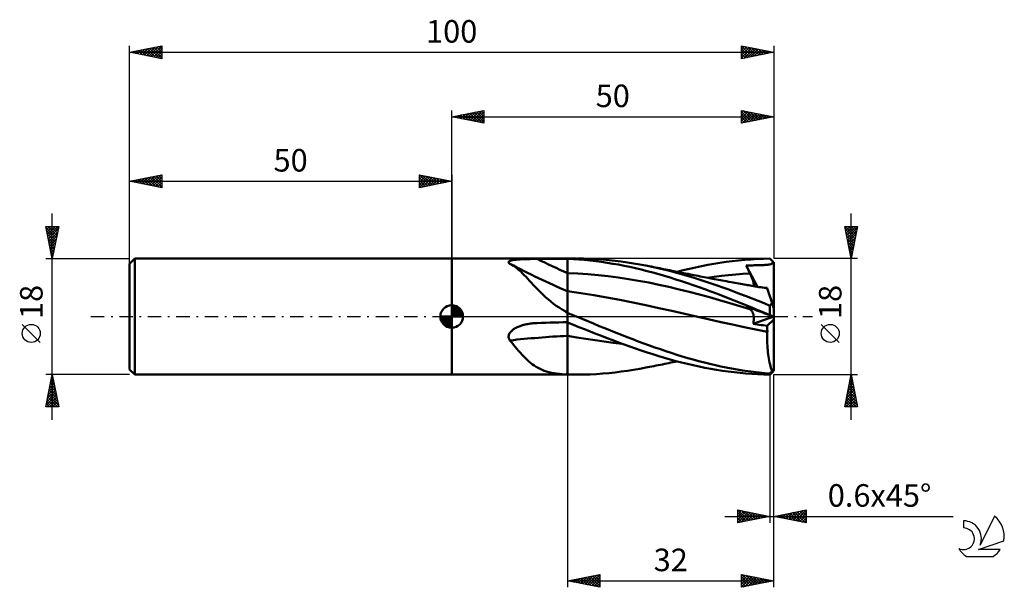
# Model space of a CAD drawing. Units: millimetres. Extents: x -17 to 136, y -42 to 46.
import ezdxf
from ezdxf.enums import TextEntityAlignment as Align

# ---------------------------------------------------------------- set-up
doc = ezdxf.new("R2010")
doc.units = ezdxf.units.MM
doc.header["$LTSCALE"] = 5.2
doc.linetypes.add('LONGDASH_DASH', pattern=[0.85, 0.4, -0.2, 0.05, -0.2])
for name, color, linetype in [('1', 4, 'CONTINUOUS'), ('2', 7, 'CONTINUOUS'), ('4', 2, 'LONGDASH_DASH'), ('CUT', 1, 'CONTINUOUS'), ('NOCUT', 7, 'CONTINUOUS'), ('SK1', 4, 'CONTINUOUS'), ('SK2', 7, 'CONTINUOUS'), ('SK4', 2, 'LONGDASH_DASH'), ('SK6', 5, 'CONTINUOUS')]:
    doc.layers.add(name, color=color, linetype=linetype)
doc.styles.get("Standard").update_dxf_attribs({"font": 'Monospac821 BT'})

msp = doc.modelspace()

# ---------------------------------------------------------------- linework, layer by layer
at = {"layer": '1', "color": 4, "linetype": 'CONTINUOUS', "lineweight": 50}
for p, q in [((50, 9), (68, 9)), ((50, -9), (50, 9)), ((58.83, 8.46), (58.84, 8.5)), ((58.84, 8.41), (58.83, 8.46)), ((58.84, 8.5), (58.88, 8.55)), ((58.86, 8.36), (58.84, 8.41)), ((58.9, 8.31), (58.86, 8.36)), ((58.88, 8.55), (58.92, 8.59)), ((58.96, 8.26), (58.9, 8.31)), ((58.92, 8.59), (58.99, 8.62)), ((59.03, 8.21), (58.96, 8.26)), ((58.99, 8.62), (59.06, 8.66)), ((59.03, 8.21), (59.03, 8.21)), ((59.03, 8.21), (59.03, 8.21)), ((59.03, 8.21), (59.03, 8.21)), ((59.03, 8.2), (59.03, 8.21)), ((59.32, 8.04), (59.03, 8.2)), ((59.03, 8.2), (59.03, 8.2)), ((59.27, 8.08), (59.03, 8.2)), ((59.06, 8.66), (59.15, 8.69)), ((59.15, 8.69), (59.24, 8.71)), ((59.24, 8.71), (59.35, 8.74)), ((59.61, 7.86), (59.32, 8.04)), ((59.35, 8.74), (59.46, 8.76)), ((59.46, 8.76), (59.57, 8.78)), ((59.57, 8.78), (59.69, 8.8)), ((59.89, 7.66), (59.61, 7.86)), ((59.69, 8.8), (59.83, 8.81)), ((59.83, 8.81), (59.96, 8.83)), ((60.17, 7.45), (59.89, 7.66)), ((59.96, 8.83), (60.11, 8.84)), ((60.11, 8.84), (60.27, 8.86)), ((60.27, 8.86), (60.43, 8.87)), ((60.43, 8.87), (60.6, 8.88)), ((60.6, 8.88), (60.77, 8.89)), ((60.77, 8.89), (60.95, 8.9)), ((60.95, 8.9), (61.14, 8.9)), ((61.14, 8.9), (61.33, 8.91)), ((61.33, 8.91), (61.53, 8.92)), ((61.53, 8.92), (61.73, 8.92)), ((61.73, 8.92), (61.94, 8.93)), ((61.94, 8.93), (62.15, 8.93)), ((62.15, 8.93), (62.36, 8.94)), ((62.36, 8.94), (62.58, 8.94)), ((62.58, 8.94), (62.8, 8.94)), ((62.8, 8.94), (63.03, 8.94)), ((63.03, 8.94), (63.26, 8.94)), ((63.26, 8.94), (63.94, 8.95)), ((63.94, 8.95), (64.61, 8.95)), ((64.61, 8.95), (65.29, 8.95)), ((65.29, 8.95), (65.97, 8.95)), ((65.97, 8.95), (66.64, 8.95)), ((66.64, 8.95), (67.32, 8.96)), ((67.32, 8.96), (68, 8.96)), ((68, 9), (69.36, 9)), ((68, -9), (68, 9)), ((68.88, 8.91), (68, 8.95)), ((69.75, 8.85), (68.88, 8.91)), ((70.51, 8.99), (69.53, 9)), ((70.63, 8.78), (69.75, 8.85)), ((71.5, 8.96), (70.51, 8.99)), ((71.51, 8.7), (70.63, 8.78)), ((72.48, 8.91), (71.5, 8.96)), ((72.38, 8.6), (71.51, 8.7)), ((73.26, 8.48), (72.38, 8.6)), ((73.46, 8.84), (72.48, 8.91)), ((74.14, 8.35), (73.26, 8.48)), ((74.42, 8.76), (73.46, 8.84)), ((75.01, 8.21), (74.14, 8.35)), ((75.37, 8.66), (74.42, 8.76)), ((75.88, 8.06), (75.01, 8.21)), ((76.32, 8.54), (75.37, 8.66)), ((76.76, 7.89), (75.88, 8.06)), ((77.27, 8.41), (76.32, 8.54)), ((77.64, 7.7), (76.76, 7.89)), ((78.22, 8.26), (77.27, 8.41)), ((78.54, 7.5), (77.64, 7.7)), ((79.18, 8.1), (78.22, 8.26)), ((80.13, 7.92), (79.18, 8.1)), ((81.06, 7.73), (80.13, 7.92)), ((80.41, 7.86), (80.13, 7.92)), ((80.69, 7.81), (80.41, 7.86)), ((81.01, 7.75), (80.69, 7.81)), ((81.33, 7.68), (81.01, 7.75)), ((81.99, 7.53), (81.06, 7.73)), ((81.65, 7.62), (81.33, 7.68)), ((87.84, 7.63), (88.79, 7.83)), ((88.79, 7.83), (89.74, 8.02)), ((89.74, 8.02), (90.69, 8.19)), ((90.69, 8.19), (91.64, 8.34)), ((91.64, 8.34), (92.58, 8.48)), ((92.58, 8.48), (93.53, 8.61)), ((93.53, 8.61), (94.51, 8.72)), ((94.51, 8.72), (95.48, 8.81)), ((95.48, 8.81), (96.46, 8.88)), ((95.71, 7.91), (95.91, 7.92)), ((95.79, 7.74), (95.71, 7.91)), ((97.49, 4.62), (95.71, 7.91)), ((95.88, 7.56), (95.79, 7.74)), ((95.91, 7.92), (96.11, 7.93)), ((96.11, 7.93), (96.32, 7.94)), ((96.32, 7.94), (96.52, 7.94)), ((96.46, 8.88), (97.45, 8.94)), ((96.52, 7.94), (96.73, 7.95)), ((96.73, 7.95), (96.94, 7.96)), ((96.94, 7.96), (97.14, 7.96)), ((97.14, 7.96), (97.33, 7.97)), ((97.33, 7.97), (97.51, 7.97)), ((97.45, 8.94), (98.42, 8.98)), ((97.51, 7.97), (97.68, 7.98)), ((97.68, 7.98), (97.85, 7.98)), ((97.85, 7.98), (98.01, 7.99)), ((98.01, 7.99), (98.15, 7.99)), ((98.15, 7.99), (98.3, 7.99)), ((98.3, 7.99), (98.46, 8)), ((98.42, 8.98), (99.4, 9)), ((98.46, 8), (98.62, 8.01)), ((98.62, 8.01), (98.77, 8.01)), ((98.77, 8.01), (98.92, 8.03)), ((98.92, 8.03), (99.07, 8.04)), ((99.07, 8.04), (99.23, 8.06)), ((99.23, 8.06), (99.38, 8.09)), ((99.38, 8.09), (99.51, 8.13)), ((99.47, 8.93), (99.4, 9)), ((99.54, 8.86), (99.47, 8.93)), ((99.51, 8.13), (99.62, 8.17)), ((99.61, 8.79), (99.54, 8.86)), ((99.68, 8.72), (99.61, 8.79)), ((99.62, 8.17), (99.71, 8.23)), ((99.75, 8.65), (99.68, 8.72)), ((99.71, 8.23), (99.78, 8.31)), ((99.82, 8.58), (99.75, 8.65)), ((99.78, 8.31), (99.84, 8.4)), ((99.89, 8.51), (99.82, 8.58)), ((99.84, 8.4), (99.89, 8.51)), ((99.91, 8.49), (99.89, 8.51)), ((99.92, 8.48), (99.91, 8.49)), ((99.94, 8.46), (99.92, 8.48)), ((99.95, 8.45), (99.94, 8.46)), ((99.97, 8.43), (99.95, 8.45)), ((99.98, 8.42), (99.97, 8.43)), ((100, 8.4), (99.98, 8.42)), ((100, 1.23), (100, 8.4)), ((60.44, 7.22), (60.17, 7.45)), ((60.72, 6.97), (60.44, 7.22)), ((60.99, 6.71), (60.72, 6.97)), ((61.27, 6.44), (60.99, 6.71)), ((61.54, 6.16), (61.27, 6.44)), ((61.82, 5.87), (61.54, 6.16)), ((69.57, 6.67), (68, 6.74)), ((71.14, 6.57), (69.57, 6.67)), ((72.72, 6.43), (71.14, 6.57)), ((74.29, 6.26), (72.72, 6.43)), ((75.86, 6.06), (74.29, 6.26)), ((79.43, 7.29), (78.54, 7.5)), ((80.33, 7.07), (79.43, 7.29)), ((81.23, 6.84), (80.33, 7.07)), ((82.13, 6.59), (81.23, 6.84)), ((81.97, 7.56), (81.65, 7.62)), ((82.29, 7.49), (81.97, 7.56)), ((82.91, 7.31), (81.99, 7.53)), ((83.02, 6.33), (82.13, 6.59)), ((82.61, 7.43), (82.29, 7.49)), ((82.93, 7.36), (82.61, 7.43)), ((83.83, 7.08), (82.91, 7.31)), ((83.25, 7.3), (82.93, 7.36)), ((83.91, 6.06), (83.02, 6.33)), ((83.56, 7.24), (83.25, 7.3)), ((83.86, 7.18), (83.56, 7.24)), ((84.73, 6.84), (83.83, 7.08)), ((84.18, 7.11), (83.86, 7.18)), ((84.49, 7.05), (84.18, 7.11)), ((84.8, 6.99), (84.49, 7.05)), ((85.65, 6.59), (84.73, 6.84)), ((85.11, 6.93), (84.8, 6.99)), ((84.99, 6.95), (85.94, 7.19)), ((85.42, 6.86), (85.11, 6.93)), ((85.73, 6.8), (85.42, 6.86)), ((86.57, 6.32), (85.65, 6.59)), ((86.04, 6.74), (85.73, 6.8)), ((85.94, 7.19), (86.89, 7.42)), ((86.35, 6.68), (86.04, 6.74)), ((86.69, 6.61), (86.35, 6.68)), ((87.5, 6.04), (86.57, 6.32)), ((87.04, 6.54), (86.69, 6.61)), ((86.89, 7.42), (87.84, 7.63)), ((87.34, 6.48), (87.04, 6.54)), ((87.65, 6.42), (87.34, 6.48)), ((87.95, 6.36), (87.65, 6.42)), ((88.26, 6.3), (87.95, 6.36)), ((88.57, 6.24), (88.26, 6.3)), ((88.87, 6.18), (88.57, 6.24)), ((89.18, 6.12), (88.87, 6.18)), ((89.48, 6.07), (89.18, 6.12)), ((89.64, 6.03), (90.75, 6.18)), ((90.75, 6.18), (91.86, 6.31)), ((91.86, 6.31), (92.97, 6.43)), ((92.97, 6.43), (94.08, 6.53)), ((94.08, 6.53), (95.19, 6.61)), ((95.19, 6.61), (96.3, 6.68)), ((95.96, 7.39), (95.88, 7.56)), ((96.05, 7.21), (95.96, 7.39)), ((96.13, 7.03), (96.05, 7.21)), ((96.22, 6.86), (96.13, 7.03)), ((96.3, 6.68), (96.22, 6.86)), ((96.37, 6.55), (96.3, 6.68)), ((96.43, 6.42), (96.37, 6.55)), ((96.49, 6.29), (96.43, 6.42)), ((96.54, 6.16), (96.49, 6.29)), ((96.6, 6.03), (96.54, 6.16)), ((62.1, 5.57), (61.82, 5.87)), ((62.38, 5.26), (62.1, 5.57)), ((62.67, 4.95), (62.38, 5.26)), ((62.97, 4.63), (62.67, 4.95)), ((63.27, 4.3), (62.97, 4.63)), ((77.43, 5.82), (75.86, 6.06)), ((79.01, 5.56), (77.43, 5.82)), ((80.58, 5.27), (79.01, 5.56)), ((82.15, 4.95), (80.58, 5.27)), ((83.72, 4.6), (82.15, 4.95)), ((85.3, 4.22), (83.72, 4.6)), ((84.79, 5.78), (83.91, 6.06)), ((85.69, 5.49), (84.79, 5.78)), ((86.59, 5.19), (85.69, 5.49)), ((87.49, 4.89), (86.59, 5.19)), ((88.4, 4.57), (87.49, 4.89)), ((88.42, 5.76), (87.5, 6.04)), ((89.34, 5.46), (88.42, 5.76)), ((90.27, 5.15), (89.34, 5.46)), ((89.85, 6), (89.48, 6.07)), ((90.21, 5.93), (89.85, 6)), ((90.51, 5.87), (90.21, 5.93)), ((91.18, 4.84), (90.27, 5.15)), ((90.81, 5.81), (90.51, 5.87)), ((91.11, 5.76), (90.81, 5.81)), ((91.4, 5.7), (91.11, 5.76)), ((92.09, 4.51), (91.18, 4.84)), ((91.7, 5.64), (91.4, 5.7)), ((92, 5.59), (91.7, 5.64)), ((92.3, 5.53), (92, 5.59)), ((92.6, 5.48), (92.3, 5.53)), ((92.99, 5.4), (92.6, 5.48)), ((93.38, 5.33), (92.99, 5.4)), ((93.67, 5.28), (93.38, 5.33)), ((93.96, 5.23), (93.67, 5.28)), ((94.26, 5.17), (93.96, 5.23)), ((94.55, 5.12), (94.26, 5.17)), ((94.84, 5.07), (94.55, 5.12)), ((95.13, 5.02), (94.84, 5.07)), ((95.42, 4.97), (95.13, 5.02)), ((95.71, 4.92), (95.42, 4.97)), ((95.92, 4.88), (95.71, 4.92)), ((96.13, 4.85), (95.92, 4.88)), ((96.34, 4.81), (96.13, 4.85)), ((96.56, 4.78), (96.34, 4.81)), ((96.84, 4.73), (96.56, 4.78)), ((96.64, 5.91), (96.6, 6.03)), ((96.69, 5.79), (96.64, 5.91)), ((96.73, 5.67), (96.69, 5.79)), ((96.77, 5.55), (96.73, 5.67)), ((96.8, 5.44), (96.77, 5.55)), ((96.83, 5.33), (96.8, 5.44)), ((96.85, 5.23), (96.83, 5.33)), ((97.12, 4.68), (96.84, 4.73)), ((96.87, 5.13), (96.85, 5.23)), ((96.89, 5.03), (96.87, 5.13)), ((96.9, 4.95), (96.89, 5.03)), ((96.89, 4.72), (96.9, 4.79)), ((96.9, 4.86), (96.9, 4.95)), ((96.9, 4.79), (96.9, 4.86)), ((97.41, 4.64), (97.12, 4.68)), ((97.69, 4.59), (97.41, 4.64)), ((97.98, 4.55), (97.69, 4.59)), ((63.59, 3.98), (63.27, 4.3)), ((63.92, 3.65), (63.59, 3.98)), ((64.26, 3.31), (63.92, 3.65)), ((64.62, 2.98), (64.26, 3.31)), ((70.02, 3.64), (68, 3.93)), ((72.04, 3.32), (70.02, 3.64)), ((74.06, 2.97), (72.04, 3.32)), ((86.87, 3.83), (85.3, 4.22)), ((88.44, 3.42), (86.87, 3.83)), ((89.3, 4.24), (88.4, 4.57)), ((90.01, 2.99), (88.44, 3.42)), ((90.21, 3.91), (89.3, 4.24)), ((91.11, 3.57), (90.21, 3.91)), ((92.01, 3.23), (91.11, 3.57)), ((92.91, 2.87), (92.01, 3.23)), ((92.99, 4.18), (92.09, 4.51)), ((93.9, 3.85), (92.99, 4.18)), ((94.82, 3.5), (93.9, 3.85)), ((95.73, 3.15), (94.82, 3.5)), ((96.65, 2.79), (95.73, 3.15)), ((98.26, 4.5), (97.98, 4.55)), ((98.55, 4.46), (98.26, 4.5)), ((98.57, 4.47), (98.5, 4.48)), ((98.83, 4.41), (98.55, 4.46)), ((98.65, 4.47), (98.57, 4.47)), ((98.72, 4.47), (98.65, 4.47)), ((98.8, 4.46), (98.72, 4.47)), ((98.87, 4.46), (98.8, 4.46)), ((98.97, 4.39), (98.83, 4.41)), ((98.95, 4.46), (98.87, 4.46)), ((98.95, 4.45), (98.95, 4.46)), ((98.96, 4.43), (98.95, 4.45)), ((98.96, 4.42), (98.96, 4.43)), ((98.96, 4.41), (98.96, 4.42)), ((98.97, 4.4), (98.96, 4.41)), ((98.97, 4.39), (98.97, 4.4)), ((98.98, 4.37), (98.97, 4.39)), ((98.99, 4.32), (98.98, 4.37)), ((99.02, 4.23), (98.99, 4.32)), ((99.06, 4.11), (99.02, 4.23)), ((99.11, 3.96), (99.06, 4.11)), ((99.17, 3.77), (99.11, 3.96)), ((99.24, 3.56), (99.17, 3.77)), ((99.32, 3.31), (99.24, 3.56)), ((99.41, 3.03), (99.32, 3.31)), ((65, 2.65), (64.62, 2.98)), ((65.4, 2.32), (65, 2.65)), ((65.82, 2), (65.4, 2.32)), ((66.24, 1.69), (65.82, 2)), ((66.68, 1.39), (66.24, 1.69)), ((76.08, 2.58), (74.06, 2.97)), ((78.1, 2.18), (76.08, 2.58)), ((80.12, 1.77), (78.1, 2.18)), ((82.14, 1.33), (80.12, 1.77)), ((91.59, 2.54), (90.01, 2.99)), ((93.16, 2.08), (91.59, 2.54)), ((93.82, 2.51), (92.91, 2.87)), ((94.73, 1.6), (93.16, 2.08)), ((94.75, 2.14), (93.82, 2.51)), ((96.3, 1.13), (94.73, 1.6)), ((95.68, 1.77), (94.75, 2.14)), ((96.61, 1.39), (95.68, 1.77)), ((95.79, 1.5), (95.71, 1.57)), ((95.91, 1.49), (95.71, 1.57)), ((97.57, 2.43), (96.65, 2.79)), ((98.48, 2.06), (97.57, 2.43)), ((99.4, 1.69), (98.48, 2.06)), ((99.4, 1.69), (99.45, 1.74)), ((99.4, 0.24), (99.4, 1.69)), ((99.51, 2.73), (99.41, 3.03)), ((99.45, 1.74), (99.49, 1.8)), ((99.49, 1.8), (99.54, 1.85)), ((99.62, 2.41), (99.51, 2.73)), ((99.54, 1.85), (99.59, 1.91)), ((99.59, 1.91), (99.63, 1.96)), ((99.73, 2.06), (99.62, 2.41)), ((99.63, 1.96), (99.68, 2.01)), ((99.68, 2.01), (99.73, 2.06)), ((100, 1.23), (99.73, 2.06)), ((67.13, 1.1), (66.68, 1.39)), ((67.59, 0.83), (67.13, 1.1)), ((67.64, 0.79), (67.59, 0.83)), ((67.7, 0.74), (67.64, 0.79)), ((67.76, 0.7), (67.7, 0.74)), ((67.82, 0.66), (67.76, 0.7)), ((67.88, 0.62), (67.82, 0.66)), ((67.94, 0.58), (67.88, 0.62)), ((68, 0.54), (67.94, 0.58)), ((68.19, 0.48), (68, 0.56)), ((68.39, 0.4), (68.19, 0.48)), ((68.58, 0.32), (68.39, 0.4)), ((68.78, 0.24), (68.58, 0.32)), ((68.97, 0.16), (68.78, 0.24)), ((69.16, 0.08), (68.97, 0.16)), ((69.36, 0), (69.16, 0.08)), ((70.25, -0.37), (69.36, 0)), ((84.16, 0.88), (82.14, 1.33)), ((86.18, 0.43), (84.16, 0.88)), ((88.2, -0.03), (86.18, 0.43)), ((95.88, 1.43), (95.79, 1.5)), ((95.96, 1.37), (95.88, 1.43)), ((96.11, 1.42), (95.91, 1.49)), ((96.05, 1.31), (95.96, 1.37)), ((96.13, 1.25), (96.05, 1.31)), ((96.32, 1.34), (96.11, 1.42)), ((96.22, 1.18), (96.13, 1.25)), ((96.3, 1.13), (96.22, 1.18)), ((96.37, 1.08), (96.3, 1.13)), ((96.52, 1.27), (96.32, 1.34)), ((96.42, 1.03), (96.37, 1.08)), ((96.48, 0.98), (96.42, 1.03)), ((96.53, 0.92), (96.48, 0.98)), ((96.73, 1.19), (96.52, 1.27)), ((96.59, 0.85), (96.53, 0.92)), ((96.63, 0.78), (96.59, 0.85)), ((97.54, 1.01), (96.61, 1.39)), ((96.68, 0.7), (96.63, 0.78)), ((96.72, 0.62), (96.68, 0.7)), ((96.76, 0.53), (96.72, 0.62)), ((97.14, 1.04), (96.73, 1.19)), ((96.79, 0.44), (96.76, 0.53)), ((96.82, 0.35), (96.79, 0.44)), ((96.84, 0.24), (96.82, 0.35)), ((96.86, 0.14), (96.84, 0.24)), ((96.88, 0.03), (96.86, 0.14)), ((96.89, -0.09), (96.88, 0.03)), ((97.33, 0.97), (97.14, 1.04)), ((97.51, 0.9), (97.33, 0.97)), ((97.68, 0.84), (97.51, 0.9)), ((98.47, 0.62), (97.54, 1.01)), ((97.85, 0.78), (97.68, 0.84)), ((98.01, 0.72), (97.85, 0.78)), ((98.15, 0.67), (98.01, 0.72)), ((98.3, 0.61), (98.15, 0.67)), ((98.46, 0.55), (98.3, 0.61)), ((98.62, 0.5), (98.46, 0.55)), ((99.4, 0.24), (98.47, 0.62)), ((98.77, 0.44), (98.62, 0.5)), ((98.92, 0.38), (98.77, 0.44)), ((99.07, 0.33), (98.92, 0.38)), ((99.23, 0.27), (99.07, 0.33)), ((99.38, 0.21), (99.23, 0.27)), ((99.51, 0.17), (99.38, 0.21)), ((99.47, 0.21), (99.4, 0.24)), ((99.54, 0.17), (99.47, 0.21)), ((99.62, 0.13), (99.51, 0.17)), ((99.61, 0.14), (99.54, 0.17)), ((99.68, 0.11), (99.61, 0.14)), ((99.71, 0.09), (99.62, 0.13)), ((99.75, 0.08), (99.68, 0.11)), ((99.78, 0.07), (99.71, 0.09)), ((99.82, 0.06), (99.75, 0.08)), ((99.84, 0.04), (99.78, 0.07)), ((99.89, 0.03), (99.82, 0.06)), ((99.89, 0.03), (99.84, 0.04)), ((99.9, 0.02), (99.89, 0.03)), ((99.91, 0.02), (99.9, 0.02)), ((99.92, 0.02), (99.91, 0.02)), ((99.93, 0.01), (99.92, 0.02)), ((99.94, 0.01), (99.93, 0.01)), ((99.95, 0), (99.94, 0.01)), ((99.96, 0), (99.95, 0)), ((99.97, 0), (99.96, 0)), ((100, -8.4), (100, 1.23)), ((60.3, -1.59), (60.47, -1.52)), ((60.47, -1.52), (60.64, -1.46)), ((60.64, -1.46), (60.82, -1.4)), ((60.82, -1.4), (61.01, -1.34)), ((61.01, -1.34), (61.2, -1.29)), ((61.2, -1.29), (61.39, -1.24)), ((61.39, -1.24), (61.59, -1.2)), ((61.59, -1.2), (61.8, -1.16)), ((61.8, -1.16), (62.01, -1.12)), ((62.01, -1.12), (62.23, -1.09)), ((62.23, -1.09), (62.45, -1.06)), ((62.45, -1.06), (62.67, -1.04)), ((62.67, -1.04), (62.77, -1.03)), ((62.77, -1.03), (62.86, -1.02)), ((62.86, -1.02), (62.96, -1.02)), ((62.96, -1.02), (63.06, -1.01)), ((63.06, -1.01), (63.16, -1.01)), ((63.16, -1.01), (63.26, -1)), ((63.26, -1), (63.94, -0.98)), ((63.94, -0.98), (64.61, -0.96)), ((64.61, -0.96), (65.29, -0.94)), ((65.29, -0.94), (65.97, -0.92)), ((65.97, -0.92), (66.64, -0.91)), ((66.64, -0.91), (67.32, -0.89)), ((67.32, -0.89), (68, -0.88)), ((68.88, -1.26), (68, -0.9)), ((69.75, -1.62), (68.88, -1.26)), ((71.14, -0.73), (70.25, -0.37)), ((72.03, -1.09), (71.14, -0.73)), ((72.91, -1.46), (72.03, -1.09)), ((73.79, -1.81), (72.91, -1.46)), ((90, -0.43), (88.2, -0.03)), ((90, -0.43), (88.2, -0.03)), ((91.8, -0.84), (90, -0.43)), ((91.79, -0.84), (90, -0.43)), ((93.59, -1.24), (91.79, -0.84)), ((93.6, -1.24), (91.8, -0.84)), ((95.39, -1.62), (93.59, -1.24)), ((95.4, -1.63), (93.6, -1.24)), ((96.78, -1.14), (99.98, -0.01)), ((96.78, -1.14), (96.82, -1)), ((97.09, -1.18), (96.78, -1.14)), ((96.82, -1), (96.84, -0.86)), ((96.84, -0.86), (96.87, -0.73)), ((96.87, -0.73), (96.88, -0.59)), ((96.88, -0.59), (96.89, -0.46)), ((96.9, -0.21), (96.89, -0.09)), ((96.89, -0.46), (96.9, -0.34)), ((96.9, -0.34), (96.9, -0.21)), ((97.39, -1.22), (97.09, -1.18)), ((97.7, -1.27), (97.39, -1.22)), ((98.01, -1.31), (97.7, -1.27)), ((98.32, -1.35), (98.01, -1.31)), ((98.63, -1.39), (98.32, -1.35)), ((98.95, -1.43), (98.63, -1.39)), ((98.95, -1.43), (100, -0.44)), ((98.96, -1.56), (98.95, -1.43)), ((99.97, 0), (99.97, 0)), ((99.98, -0.01), (99.97, 0)), ((99.99, -0.01), (99.98, -0.01)), ((99.98, -0.01), (99.98, -0.01)), ((100, -0.01), (99.99, -0.01)), ((58.83, -3.07), (58.85, -2.94)), ((58.85, -2.94), (58.88, -2.81)), ((58.88, -2.81), (58.93, -2.68)), ((58.93, -2.68), (58.99, -2.56)), ((58.99, -2.56), (59.07, -2.45)), ((59.07, -2.45), (59.16, -2.34)), ((59.16, -2.34), (59.26, -2.24)), ((59.26, -2.24), (59.37, -2.14)), ((59.37, -2.14), (59.48, -2.05)), ((59.48, -2.05), (59.59, -1.97)), ((59.59, -1.97), (59.72, -1.89)), ((59.72, -1.89), (59.85, -1.81)), ((59.85, -1.81), (60, -1.73)), ((60, -1.73), (60.15, -1.66)), ((60.15, -1.66), (60.3, -1.59)), ((69.42, -3.22), (68, -2.97)), ((69.42, -3.22), (68, -2.97)), ((70.63, -1.97), (69.75, -1.62)), ((71.51, -2.32), (70.63, -1.97)), ((72.38, -2.67), (71.51, -2.32)), ((73.26, -3.01), (72.38, -2.67)), ((74.14, -3.35), (73.26, -3.01)), ((74.66, -2.17), (73.79, -1.81)), ((75.51, -2.51), (74.66, -2.17)), ((76.37, -2.85), (75.51, -2.51)), ((77.23, -3.19), (76.37, -2.85)), ((97.19, -2), (95.39, -1.62)), ((97.2, -2.01), (95.4, -1.63)), ((99, -2.37), (97.19, -2)), ((98.99, -2.37), (97.2, -2.01)), ((98.97, -1.69), (98.96, -1.56)), ((98.98, -1.83), (98.97, -1.69)), ((98.97, -3.09), (98.98, -2.73)), ((98.99, -1.96), (98.98, -1.83)), ((98.98, -2.73), (98.99, -2.37)), ((98.99, -2.1), (98.99, -1.96)), ((99, -2.23), (98.99, -2.1)), ((98.99, -2.37), (98.99, -2.37)), ((98.99, -2.37), (99, -2.37)), ((99, -2.37), (99, -2.23)), ((99, -2.37), (99, -2.37)), ((99, -2.37), (99, -2.37)), ((99, -2.37), (99, -2.37)), ((99, -2.37), (99, -2.37)), ((58.84, -3.21), (58.83, -3.07)), ((58.86, -3.34), (58.84, -3.21)), ((58.9, -3.46), (58.86, -3.34)), ((58.96, -3.58), (58.9, -3.46)), ((59.03, -3.7), (58.96, -3.58)), ((59.31, -4.03), (59.03, -3.7)), ((59.59, -4.36), (59.31, -4.03)), ((59.86, -4.69), (59.59, -4.36)), ((70.83, -3.46), (69.42, -3.22)), ((70.84, -3.45), (69.42, -3.22)), ((72.25, -3.68), (70.83, -3.46)), ((72.26, -3.67), (70.84, -3.45)), ((73.67, -3.88), (72.25, -3.68)), ((73.67, -3.88), (72.26, -3.67)), ((75.07, -4.06), (73.67, -3.88)), ((75.09, -4.07), (73.67, -3.88)), ((75.01, -3.68), (74.14, -3.35)), ((75.88, -4.01), (75.01, -3.68)), ((76.48, -4.24), (75.07, -4.06)), ((76.5, -4.25), (75.09, -4.07)), ((76.76, -4.34), (75.88, -4.01)), ((77.64, -4.66), (76.76, -4.34)), ((78.09, -3.52), (77.23, -3.19)), ((78.95, -3.84), (78.09, -3.52)), ((79.81, -4.16), (78.95, -3.84)), ((80.68, -4.47), (79.81, -4.16)), ((81.54, -4.78), (80.68, -4.47)), ((98.97, -3.44), (98.97, -3.09)), ((98.98, -3.8), (98.97, -3.44)), ((98.99, -4.15), (98.98, -3.8)), ((99, -4.51), (98.99, -4.15)), ((99.03, -4.86), (99, -4.51)), ((60.12, -5.01), (59.86, -4.69)), ((60.39, -5.32), (60.12, -5.01)), ((60.66, -5.62), (60.39, -5.32)), ((60.92, -5.92), (60.66, -5.62)), ((61.19, -6.2), (60.92, -5.92)), ((78.54, -4.97), (77.64, -4.66)), ((79.43, -5.27), (78.54, -4.97)), ((80.33, -5.57), (79.43, -5.27)), ((81.23, -5.85), (80.33, -5.57)), ((82.13, -6.13), (81.23, -5.85)), ((82.4, -5.07), (81.54, -4.78)), ((83.25, -5.36), (82.4, -5.07)), ((84.09, -5.64), (83.25, -5.36)), ((84.94, -5.91), (84.09, -5.64)), ((85.79, -6.18), (84.94, -5.91)), ((99.06, -5.2), (99.03, -4.86)), ((99.09, -5.54), (99.06, -5.2)), ((99.13, -5.88), (99.09, -5.54)), ((99.18, -6.2), (99.13, -5.88)), ((61.45, -6.47), (61.19, -6.2)), ((61.71, -6.73), (61.45, -6.47)), ((61.98, -6.97), (61.71, -6.73)), ((62.25, -7.2), (61.98, -6.97)), ((62.53, -7.41), (62.25, -7.2)), ((62.81, -7.61), (62.53, -7.41)), ((63.1, -7.8), (62.81, -7.61)), ((81.39, -7.67), (81.72, -7.61)), ((81.72, -7.61), (82.05, -7.54)), ((82.05, -7.54), (82.39, -7.47)), ((83.02, -6.4), (82.13, -6.13)), ((82.39, -7.47), (82.72, -7.41)), ((82.72, -7.41), (83.06, -7.34)), ((83.91, -6.65), (83.02, -6.4)), ((83.06, -7.34), (83.38, -7.27)), ((83.38, -7.27), (83.7, -7.21)), ((83.7, -7.21), (84.02, -7.14)), ((84.79, -6.89), (83.91, -6.65)), ((84.02, -7.14), (84.35, -7.08)), ((84.35, -7.08), (84.67, -7.01)), ((84.67, -7.01), (84.99, -6.95)), ((85.69, -7.13), (84.79, -6.89)), ((86.59, -7.35), (85.69, -7.13)), ((86.65, -6.43), (85.79, -6.18)), ((87.49, -7.56), (86.59, -7.35)), ((87.5, -6.67), (86.65, -6.43)), ((88.4, -7.75), (87.49, -7.56)), ((88.36, -6.9), (87.5, -6.67)), ((89.22, -7.12), (88.36, -6.9)), ((90.07, -7.33), (89.22, -7.12)), ((90.93, -7.53), (90.07, -7.33)), ((91.77, -7.72), (90.93, -7.53)), ((99.23, -6.52), (99.18, -6.2)), ((99.29, -6.82), (99.23, -6.52)), ((99.35, -7.12), (99.29, -6.82)), ((99.42, -7.41), (99.35, -7.12)), ((99.49, -7.68), (99.42, -7.41)), ((50, -9), (68, -9)), ((63.4, -7.97), (63.1, -7.8)), ((63.71, -8.13), (63.4, -7.97)), ((64.03, -8.28), (63.71, -8.13)), ((64.37, -8.41), (64.03, -8.28)), ((64.72, -8.52), (64.37, -8.41)), ((65.09, -8.62), (64.72, -8.52)), ((65.47, -8.71), (65.09, -8.62)), ((65.88, -8.79), (65.47, -8.71)), ((66.29, -8.85), (65.88, -8.79)), ((66.71, -8.9), (66.29, -8.85)), ((67.14, -8.93), (66.71, -8.9)), ((67.59, -8.96), (67.14, -8.93)), ((67.64, -8.97), (67.59, -8.96)), ((67.7, -8.97), (67.64, -8.97)), ((67.76, -8.97), (67.7, -8.97)), ((67.82, -8.98), (67.76, -8.97)), ((67.88, -8.98), (67.82, -8.98)), ((67.94, -8.98), (67.88, -8.98)), ((68, -8.98), (67.94, -8.98)), ((68.25, -8.99), (68, -8.98)), ((69.36, -9), (68, -9)), ((68.51, -8.99), (68.25, -8.99)), ((68.76, -9), (68.51, -8.99)), ((69.02, -9), (68.76, -9)), ((69.27, -9), (69.02, -9)), ((69.27, -9), (69.53, -9)), ((69.53, -9), (70.51, -8.99)), ((70.51, -8.99), (71.5, -8.96)), ((71.5, -8.96), (72.48, -8.91)), ((72.48, -8.91), (73.46, -8.84)), ((73.46, -8.84), (74.42, -8.76)), ((74.42, -8.76), (75.37, -8.66)), ((75.37, -8.66), (76.32, -8.54)), ((76.32, -8.54), (77.27, -8.41)), ((77.27, -8.41), (78.22, -8.26)), ((78.22, -8.26), (79.18, -8.1)), ((79.18, -8.1), (80.13, -7.92)), ((80.13, -7.92), (80.42, -7.86)), ((80.42, -7.86), (80.72, -7.8)), ((80.72, -7.8), (81.05, -7.74)), ((81.05, -7.74), (81.39, -7.67)), ((89.3, -7.94), (88.4, -7.75)), ((90.21, -8.11), (89.3, -7.94)), ((91.11, -8.26), (90.21, -8.11)), ((92.01, -8.4), (91.11, -8.26)), ((92.61, -7.89), (91.77, -7.72)), ((92.91, -8.53), (92.01, -8.4)), ((93.45, -8.06), (92.61, -7.89)), ((93.82, -8.64), (92.91, -8.53)), ((94.3, -8.21), (93.45, -8.06)), ((94.75, -8.74), (93.82, -8.64)), ((95.15, -8.34), (94.3, -8.21)), ((95.68, -8.82), (94.75, -8.74)), ((96, -8.47), (95.15, -8.34)), ((96.61, -8.89), (95.68, -8.82)), ((96.85, -8.58), (96, -8.47)), ((97.54, -8.94), (96.61, -8.89)), ((97.7, -8.68), (96.85, -8.58)), ((98.47, -8.98), (97.54, -8.94)), ((98.55, -8.77), (97.7, -8.68)), ((99.4, -9), (98.47, -8.98)), ((99.4, -8.84), (98.55, -8.77)), ((99.4, -8.84), (99.45, -8.78)), ((99.4, -9), (99.4, -8.84)), ((99.4, -9), (99.47, -8.93)), ((99.45, -8.78), (99.49, -8.72)), ((99.47, -8.93), (99.54, -8.86)), ((99.56, -7.94), (99.49, -7.68)), ((99.49, -8.72), (99.54, -8.66)), ((99.54, -8.66), (99.59, -8.61)), ((99.54, -8.86), (99.61, -8.79)), ((99.64, -8.19), (99.56, -7.94)), ((99.59, -8.61), (99.63, -8.54)), ((99.61, -8.79), (99.68, -8.72)), ((99.63, -8.54), (99.68, -8.48)), ((99.73, -8.42), (99.64, -8.19)), ((99.68, -8.48), (99.73, -8.42)), ((99.68, -8.72), (99.75, -8.65)), ((99.75, -8.65), (99.82, -8.58)), ((99.82, -8.58), (99.89, -8.51)), ((99.89, -8.51), (99.9, -8.5)), ((99.9, -8.5), (99.92, -8.48)), ((99.92, -8.48), (99.94, -8.46)), ((99.94, -8.46), (99.95, -8.45)), ((99.95, -8.45), (99.96, -8.44)), ((99.96, -8.44), (100, -8.4))]:
    msp.add_line(p, q, dxfattribs=at)
for centre, major_axis, ratio, start_param, end_param in [((104.27, 82.44), (-96.15, 32.99), 0.849691, 1.385787, 1.483943), ((104.85, 84.13), (-95.24, 32.68), 0.849691, 1.421912, 1.473957), ((103.13, 79.11), (-95.58, 32.8), 0.849691, 1.489463, 1.493918), ((104.27, -56.38), (-99.65, 20.07), 0.498734, 5.183067, 5.281223), ((103.13, -62.07), (-99.06, 19.95), 0.498734, 5.173092, 5.177547), ((99.45, 0), (0, 8.46), 0.343561, 3.236231, 3.330686)]:
    msp.add_ellipse(centre, major_axis=major_axis, ratio=ratio, start_param=start_param, end_param=end_param, dxfattribs=at)
at = {"layer": '2', "color": 7, "linetype": 'CONTINUOUS', "lineweight": 25}
for p, q in [((50, 0), (50, 32)), ((50, 31), (55, 32)), ((50, 31), (100, 31)), ((55, 30), (50, 31)), ((50.02, 31), (50.04, 31.01)), ((50.33, 31.07), (50.49, 30.9)), ((50.38, 30.92), (50.57, 31.11)), ((50.68, 31.14), (51.02, 30.8)), ((50.73, 30.85), (51.1, 31.22)), ((51.04, 31.21), (51.56, 30.69)), ((51.08, 30.78), (51.63, 31.33)), ((51.39, 31.28), (52.09, 30.58)), ((51.44, 30.71), (52.16, 31.43)), ((51.74, 31.35), (52.62, 30.48)), ((51.79, 30.64), (52.69, 31.54)), ((52.1, 31.42), (53.15, 30.37)), ((52.15, 30.57), (53.22, 31.64)), ((52.45, 31.49), (53.68, 30.26)), ((52.5, 30.5), (53.75, 31.75)), ((52.8, 31.56), (54.21, 30.16)), ((52.85, 30.43), (54.28, 31.86)), ((53.16, 31.63), (54.74, 30.05)), ((53.21, 30.36), (54.81, 31.96)), ((53.51, 31.7), (55, 30.21)), ((53.56, 30.29), (55, 31.73)), ((53.87, 31.77), (55, 30.64)), ((53.91, 30.22), (55, 31.3)), ((54.22, 31.84), (55, 31.06)), ((54.27, 30.15), (55, 30.88)), ((54.57, 31.91), (55, 31.49)), ((54.93, 31.99), (55, 31.91)), ((55, 32), (55, 30)), ((95, 30), (95, 32)), ((95, 32), (100, 31)), ((95, 31.62), (95.31, 31.94)), ((95, 31.2), (95.67, 31.87)), ((95, 30.78), (96.02, 31.8)), ((95, 31.79), (96.49, 30.3)), ((95, 30.35), (96.37, 31.73)), ((95, 31.37), (96.14, 30.23)), ((100, 31), (95, 30)), ((95, 30.94), (95.79, 30.16)), ((95.09, 30.02), (96.73, 31.65)), ((95.27, 31.95), (96.85, 30.37)), ((95.62, 30.12), (97.08, 31.58)), ((95.8, 31.84), (97.2, 30.44)), ((96.15, 30.23), (97.43, 31.51)), ((96.33, 31.73), (97.55, 30.51)), ((96.68, 30.34), (97.79, 31.44)), ((96.86, 31.63), (97.91, 30.58)), ((97.21, 30.44), (98.14, 31.37)), ((97.39, 31.52), (98.26, 30.65)), ((97.74, 30.55), (98.5, 31.3)), ((97.92, 31.42), (98.61, 30.72)), ((98.27, 30.65), (98.85, 31.23)), ((98.45, 31.31), (98.97, 30.79)), ((98.8, 30.76), (99.2, 31.16)), ((98.98, 31.2), (99.32, 30.86)), ((99.33, 30.87), (99.56, 31.09)), ((99.51, 31.1), (99.68, 30.94)), ((99.86, 30.97), (99.91, 31.02)), ((100, 32), (100, 9)), ((54.62, 30.08), (55, 30.46)), ((54.97, 30.01), (55, 30.03)), ((95, 30.52), (95.43, 30.09)), ((95, 30.09), (95.08, 30.02)), ((112, -16), (112, 16)), ((112, 9), (111, 14)), ((111, 14), (113, 14)), ((111, 13.99), (111.01, 14)), ((111.07, 13.64), (111.43, 14)), ((111.09, 14), (112.68, 12.41)), ((111.14, 13.28), (111.86, 14)), ((111.21, 12.93), (112.28, 14)), ((111.28, 12.58), (112.71, 14)), ((111.36, 12.22), (112.97, 13.84)), ((111.52, 14), (112.75, 12.77)), ((111.94, 14), (112.82, 13.12)), ((113, 14), (112, 9)), ((112.37, 14), (112.89, 13.47)), ((112.79, 14), (112.97, 13.83)), ((111.08, 13.59), (112.61, 12.06)), ((111.19, 13.06), (112.54, 11.71)), ((111.29, 12.53), (112.47, 11.35)), ((111.43, 11.87), (112.86, 13.3)), ((111.5, 11.52), (112.75, 12.77)), ((111.57, 11.16), (112.65, 12.24)), ((111.4, 12), (112.4, 11)), ((111.51, 11.47), (112.33, 10.64)), ((111.61, 10.94), (112.26, 10.29)), ((111.64, 10.81), (112.54, 11.71)), ((111.71, 10.46), (112.44, 11.18)), ((111.72, 10.41), (112.19, 9.94)), ((111.78, 10.1), (112.33, 10.65)), ((111.82, 9.88), (112.12, 9.58)), ((111.85, 9.75), (112.22, 10.12)), ((111.92, 9.4), (112.12, 9.59)), ((111.93, 9.35), (112.05, 9.23)), ((113, 9), (100, 9)), ((111.99, 9.04), (112.01, 9.06)), ((110.15, -4.02), (107.35, -1.22)), ((68, -9), (68, -42)), ((99.4, -9), (99.4, -32)), ((100, -9), (113, -9)), ((100, -42), (100, -9)), ((100, -32), (100, -9)), ((111, -14), (112, -9)), ((112, -9), (113, -14)), ((111.59, -11.06), (112.27, -10.37)), ((111.69, -10.53), (112.2, -10.02)), ((111.72, -10.39), (112.42, -11.08)), ((111.79, -10.03), (112.31, -10.55)), ((111.8, -10), (112.13, -9.66)), ((111.86, -9.68), (112.2, -10.02)), ((111.91, -9.47), (112.06, -9.31)), ((111.93, -9.33), (112.1, -9.49)), ((111.06, -13.71), (112.63, -12.14)), ((111.16, -13.18), (112.56, -11.79)), ((111.27, -12.65), (112.49, -11.43)), ((111.37, -12.15), (112.95, -13.73)), ((111.38, -12.12), (112.42, -11.08)), ((111.44, -11.8), (112.84, -13.2)), ((111.48, -11.59), (112.35, -10.73)), ((111.51, -11.45), (112.73, -12.67)), ((111.58, -11.09), (112.63, -12.14)), ((111.65, -10.74), (112.52, -11.61)), ((111.09, -13.57), (111.52, -14)), ((111.16, -13.22), (111.94, -14)), ((111.19, -14), (112.7, -12.49)), ((111.23, -12.86), (112.37, -14)), ((111.3, -12.51), (112.79, -14)), ((111.62, -14), (112.77, -12.85)), ((112.04, -14), (112.84, -13.2)), ((112.46, -14), (112.91, -13.55)), ((113, -14), (111, -14)), ((111.02, -13.92), (111.09, -14)), ((112.89, -14), (112.98, -13.91)), ((94.4, -32), (94.4, -30)), ((94.4, -30), (99.4, -31)), ((94.4, -30.26), (94.61, -30.04)), ((94.4, -30.68), (94.97, -30.11)), ((94.4, -31.11), (95.32, -30.18)), ((94.4, -31.53), (95.68, -30.26)), ((94.4, -31.95), (96.03, -30.33)), ((94.4, -30.4), (95.73, -31.73)), ((94.43, -30.01), (96.09, -31.66)), ((94.87, -31.91), (96.38, -30.4)), ((94.96, -30.11), (96.44, -31.59)), ((95.4, -31.8), (96.74, -30.47)), ((95.49, -30.22), (96.79, -31.52)), ((95.93, -31.69), (97.09, -30.54)), ((96.02, -30.32), (97.15, -31.45)), ((96.55, -30.43), (97.5, -31.38)), ((97.08, -30.54), (97.86, -31.31)), ((100, -31), (105, -30)), ((101.57, -31.31), (102.36, -30.53)), ((101.93, -31.39), (102.89, -30.42)), ((102.2, -30.56), (103.3, -31.66)), ((102.28, -31.46), (103.42, -30.32)), ((102.55, -30.49), (103.83, -31.77)), ((102.63, -31.53), (103.95, -30.21)), ((102.9, -30.42), (104.36, -31.87)), ((102.99, -31.6), (104.48, -30.1)), ((103.26, -30.35), (104.89, -31.98)), ((103.34, -31.67), (105, -30.01)), ((103.61, -30.28), (105, -31.67)), ((103.69, -31.74), (105, -30.43)), ((103.97, -30.21), (105, -31.24)), ((104.32, -30.14), (105, -30.82)), ((104.67, -30.07), (105, -30.39)), ((105, -30), (105, -32)), ((92.4, -31), (127.83, -31)), ((94.4, -30.82), (95.38, -31.8)), ((99.4, -31), (94.4, -32)), ((94.4, -31.25), (95.03, -31.87)), ((94.4, -31.67), (94.67, -31.95)), ((96.46, -31.59), (97.44, -30.61)), ((97, -31.48), (97.8, -30.68)), ((97.53, -31.37), (98.15, -30.75)), ((97.61, -30.64), (98.21, -31.24)), ((98.06, -31.27), (98.5, -30.82)), ((98.14, -30.75), (98.56, -31.17)), ((98.59, -31.16), (98.86, -30.89)), ((98.67, -30.85), (98.92, -31.1)), ((99.12, -31.06), (99.21, -30.96)), ((99.2, -30.96), (99.27, -31.03)), ((105, -32), (100, -31)), ((100.08, -30.98), (100.11, -31.02)), ((100.16, -31.03), (100.24, -30.95)), ((100.43, -30.91), (100.65, -31.13)), ((100.51, -31.1), (100.77, -30.85)), ((100.78, -30.84), (101.18, -31.24)), ((100.87, -31.17), (101.3, -30.74)), ((101.14, -30.77), (101.71, -31.34)), ((101.22, -31.24), (101.83, -30.63)), ((101.49, -30.7), (102.24, -31.45)), ((101.84, -30.63), (102.77, -31.55)), ((104.05, -31.81), (105, -30.86)), ((104.4, -31.88), (105, -31.28)), ((104.76, -31.95), (105, -31.71)), ((68, -41), (73, -40)), ((68, -41), (100, -41)), ((73, -42), (68, -41)), ((68.21, -41.04), (68.32, -40.94)), ((68.29, -40.94), (68.44, -41.09)), ((68.56, -41.11), (68.85, -40.83)), ((68.65, -40.87), (68.97, -41.19)), ((68.92, -41.18), (69.38, -40.72)), ((69, -40.8), (69.5, -41.3)), ((69.27, -41.25), (69.91, -40.62)), ((69.35, -40.73), (70.03, -41.41)), ((69.62, -41.32), (70.44, -40.51)), ((69.71, -40.66), (70.56, -41.51)), ((69.98, -41.4), (70.97, -40.41)), ((70.06, -40.59), (71.09, -41.62)), ((70.33, -41.47), (71.5, -40.3)), ((70.41, -40.52), (71.62, -41.72)), ((70.69, -41.54), (72.03, -40.19)), ((70.77, -40.45), (72.15, -41.83)), ((71.04, -41.61), (72.56, -40.09)), ((71.12, -40.38), (72.68, -41.94)), ((71.39, -41.68), (73, -40.07)), ((71.47, -40.31), (73, -41.83)), ((71.75, -41.75), (73, -40.5)), ((71.83, -40.23), (73, -41.41)), ((72.1, -41.82), (73, -40.92)), ((72.18, -40.16), (73, -40.98)), ((72.54, -40.09), (73, -40.56)), ((72.89, -40.02), (73, -40.13)), ((73, -40), (73, -42)), ((95, -42), (95, -40)), ((95, -40), (100, -41)), ((95, -40.25), (95.21, -40.04)), ((95, -40.68), (95.56, -40.11)), ((95, -41.1), (95.92, -40.18)), ((95, -41.52), (96.27, -40.25)), ((95, -41.95), (96.62, -40.32)), ((95, -40.33), (96.39, -41.72)), ((95, -40.76), (96.04, -41.79)), ((100, -41), (95, -42)), ((95, -41.18), (95.68, -41.86)), ((95.11, -40.02), (96.74, -41.65)), ((95.47, -41.91), (96.98, -40.4)), ((95.64, -40.13), (97.1, -41.58)), ((96, -41.8), (97.33, -40.47)), ((96.17, -40.23), (97.45, -41.51)), ((96.53, -41.69), (97.68, -40.54)), ((96.7, -40.34), (97.8, -41.44)), ((97.06, -41.59), (98.04, -40.61)), ((97.24, -40.45), (98.16, -41.37)), ((97.59, -41.48), (98.39, -40.68)), ((97.77, -40.55), (98.51, -41.3)), ((98.12, -41.38), (98.74, -40.75)), ((98.3, -40.66), (98.86, -41.23)), ((98.65, -41.27), (99.1, -40.82)), ((98.83, -40.77), (99.22, -41.16)), ((99.18, -41.16), (99.45, -40.89)), ((99.36, -40.87), (99.57, -41.09)), ((99.71, -41.06), (99.81, -40.96)), ((99.89, -40.98), (99.92, -41.02)), ((72.45, -41.89), (73, -41.34)), ((72.81, -41.96), (73, -41.77)), ((95, -41.61), (95.33, -41.93))]:
    msp.add_line(p, q, dxfattribs=at)
msp.add_circle((108.75, -2.62), 1.4, dxfattribs=at)
at = {"layer": '4', "color": 2, "linetype": 'LONGDASH_DASH', "lineweight": 25}
msp.add_line((50, 0), (100, 0), dxfattribs=at)
at = {"layer": 'CUT', "color": 1, "linetype": 'CONTINUOUS', "lineweight": 25}
for p, q in [((99.4, 9), (68, 9)), ((68, 9), (68, 0)), ((100, 8.4), (99.4, 9)), ((100, 8.39), (100, 8.4)), ((100, 0), (100, 8.39)), ((68, 0), (100, 0))]:
    msp.add_line(p, q, dxfattribs=at)
at = {"layer": 'NOCUT', "color": 7, "linetype": 'CONTINUOUS', "lineweight": 25}
for p, q in [((68, 9), (50, 9)), ((50, 9), (50, 0)), ((68, 0), (68, 9)), ((50, 0), (68, 0))]:
    msp.add_line(p, q, dxfattribs=at)
at = {"layer": 'SK1', "color": 4, "linetype": 'CONTINUOUS', "lineweight": 50}
for p, q in [((0.8, 9), (0, 8.2)), ((0, 8.2), (0, -8.2)), ((50, 9), (0.8, 9)), ((0.8, 9), (0.8, -9)), ((50, 0), (50, 1.75)), ((50, 1.7), (50.04, 1.75)), ((50, 1.46), (50.27, 1.73)), ((50, 1.7), (51.7, 0)), ((50, 1.21), (50.47, 1.68)), ((50, 0.96), (50.66, 1.62)), ((50, 0.71), (50.83, 1.54)), ((50.22, 1.74), (51.74, 0.22)), ((50.53, 1.67), (51.67, 0.53)), ((50, 0), (48.25, 0)), ((48.25, -0.04), (48.3, 0)), ((48.27, -0.27), (48.54, 0)), ((48.32, -0.47), (48.79, 0)), ((48.38, -0.66), (49.04, 0)), ((48.46, -0.83), (49.29, 0)), ((48.49, 0), (50, -1.51)), ((48.55, -0.98), (49.53, 0)), ((48.66, -1.12), (49.78, 0)), ((48.73, 0), (50, -1.27)), ((48.98, 0), (50, -1.02)), ((49.23, 0), (50, -0.77)), ((49.48, 0), (50, -0.52)), ((49.72, 0), (50, -0.28)), ((49.97, 0), (50, -0.03)), ((50, 1.46), (51.46, 0)), ((50, 0.47), (50.98, 1.45)), ((50, 0.22), (51.12, 1.34)), ((50, 1.21), (51.21, 0)), ((50, 0.96), (50.96, 0)), ((50, 0.71), (50.71, 0)), ((50, 0.47), (50.47, 0)), ((50, 0.22), (50.22, 0)), ((50, 0), (51.75, 0)), ((50, -1.75), (50, 0)), ((50.03, 0), (51.25, 1.22)), ((50.28, 0), (51.37, 1.09)), ((50.52, 0), (51.47, 0.95)), ((50.77, 0), (51.56, 0.79)), ((51.02, 0), (51.64, 0.62)), ((51.04, 1.41), (51.41, 1.04)), ((51.27, 0), (51.7, 0.43)), ((51.51, 0), (51.74, 0.22)), ((48.25, -0.01), (49.99, -1.75)), ((48.27, -0.28), (49.72, -1.73)), ((48.36, -0.62), (49.38, -1.64)), ((48.78, -1.25), (50, -0.03)), ((48.91, -1.37), (50, -0.28)), ((49.05, -1.47), (50, -0.52)), ((49.21, -1.56), (50, -0.77)), ((49.38, -1.64), (50, -1.02)), ((49.57, -1.7), (50, -1.27)), ((49.78, -1.74), (50, -1.51)), ((0, -8.2), (0.8, -9)), ((0.8, -9), (50, -9))]:
    msp.add_line(p, q, dxfattribs=at)
for start, end in [(90, 180), (0, 90), (180, 270), (270, 0)]:
    msp.add_arc((50, 0), 1.75, start, end, dxfattribs=at)
at = {"layer": 'SK2', "color": 7, "linetype": 'CONTINUOUS', "lineweight": 25}
for p, q in [((0, 7), (0, 42)), ((0, 41), (5, 42)), ((0.88, 40.82), (1.32, 41.26)), ((1.23, 40.75), (1.85, 41.37)), ((1.35, 41.27), (2.03, 40.59)), ((1.59, 40.68), (2.38, 41.48)), ((1.71, 41.34), (2.56, 40.49)), ((1.94, 40.61), (2.91, 41.58)), ((2.06, 41.41), (3.09, 40.38)), ((2.29, 40.54), (3.44, 41.69)), ((2.41, 41.48), (3.62, 40.28)), ((2.65, 40.47), (3.97, 41.79)), ((2.77, 41.55), (4.15, 40.17)), ((3, 40.4), (4.5, 41.9)), ((3.12, 41.62), (4.68, 40.06)), ((3.35, 40.33), (5, 41.97)), ((3.47, 41.69), (5, 40.17)), ((3.71, 40.26), (5, 41.55)), ((3.83, 41.77), (5, 40.59)), ((4.18, 41.84), (5, 41.02)), ((4.53, 41.91), (5, 41.44)), ((4.89, 41.98), (5, 41.87)), ((5, 42), (5, 40)), ((95, 40), (95, 42)), ((95, 42), (100, 41)), ((95, 41.87), (95.11, 41.98)), ((95, 41.97), (96.65, 40.33)), ((95, 41.44), (95.47, 41.91)), ((95, 41.02), (95.82, 41.84)), ((95, 40.59), (96.17, 41.77)), ((95, 40.17), (96.53, 41.69)), ((95, 41.55), (96.29, 40.26)), ((95.32, 40.06), (96.88, 41.62)), ((95.5, 41.9), (97, 40.4)), ((95.85, 40.17), (97.23, 41.55)), ((96.03, 41.79), (97.35, 40.47)), ((96.38, 40.28), (97.59, 41.48)), ((96.56, 41.69), (97.71, 40.54)), ((96.91, 40.38), (97.94, 41.41)), ((97.09, 41.58), (98.06, 40.61)), ((97.44, 40.49), (98.29, 41.34)), ((97.62, 41.48), (98.41, 40.68)), ((97.97, 40.59), (98.65, 41.27)), ((98.15, 41.37), (98.77, 40.75)), ((98.68, 41.26), (99.12, 40.82)), ((100, 42), (100, 9)), ((0, 41), (100, 41)), ((5, 40), (0, 41)), ((0.17, 40.97), (0.26, 41.05)), ((0.29, 41.06), (0.44, 40.91)), ((0.53, 40.89), (0.79, 41.16)), ((0.65, 41.13), (0.97, 40.81)), ((1, 41.2), (1.5, 40.7)), ((4.06, 40.19), (5, 41.13)), ((4.42, 40.12), (5, 40.7)), ((4.77, 40.05), (5, 40.28)), ((95, 41.13), (95.94, 40.19)), ((100, 41), (95, 40)), ((95, 40.7), (95.58, 40.12)), ((95, 40.28), (95.23, 40.05)), ((98.5, 40.7), (99, 41.2)), ((99.03, 40.81), (99.35, 41.13)), ((99.21, 41.16), (99.47, 40.89)), ((99.56, 40.91), (99.71, 41.06)), ((99.74, 41.05), (99.83, 40.97)), ((0, 9), (0, 22)), ((0, 21), (5, 22)), ((1.54, 20.69), (2.31, 21.46)), ((1.89, 20.62), (2.84, 21.57)), ((2.01, 21.4), (3.02, 20.4)), ((2.24, 20.55), (3.37, 21.67)), ((2.36, 21.47), (3.55, 20.29)), ((2.6, 20.48), (3.9, 21.78)), ((2.72, 21.54), (4.08, 20.18)), ((2.95, 20.41), (4.43, 21.89)), ((3.07, 21.61), (4.61, 20.08)), ((3.31, 20.34), (4.96, 21.99)), ((3.42, 21.68), (5, 20.11)), ((3.66, 20.27), (5, 21.61)), ((3.78, 21.76), (5, 20.53)), ((4.13, 21.83), (5, 20.96)), ((4.49, 21.9), (5, 21.38)), ((4.84, 21.97), (5, 21.81)), ((5, 22), (5, 20)), ((45, 20), (45, 22)), ((45, 22), (50, 21)), ((45, 21.97), (46.64, 20.33)), ((45, 21.73), (45.23, 21.95)), ((45, 21.3), (45.58, 21.88)), ((45, 20.88), (45.93, 21.81)), ((45, 20.46), (46.29, 21.74)), ((45, 20.03), (46.64, 21.67)), ((45, 21.55), (46.29, 20.26)), ((45.49, 21.9), (47, 20.4)), ((45.49, 20.1), (46.99, 21.6)), ((46.02, 21.8), (47.35, 20.47)), ((46.02, 20.2), (47.35, 21.53)), ((46.55, 21.69), (47.7, 20.54)), ((46.55, 20.31), (47.7, 21.46)), ((47.08, 21.58), (48.06, 20.61)), ((47.61, 21.48), (48.41, 20.68)), ((50, 22), (50, 9)), ((0, 21), (50, 21)), ((5, 20), (0, 21)), ((0.12, 20.98), (0.18, 21.04)), ((0.24, 21.05), (0.36, 20.93)), ((0.48, 20.9), (0.72, 21.14)), ((0.6, 21.12), (0.89, 20.82)), ((0.83, 20.83), (1.25, 21.25)), ((0.95, 21.19), (1.42, 20.72)), ((1.18, 20.76), (1.78, 21.36)), ((1.3, 21.26), (1.95, 20.61)), ((1.66, 21.33), (2.49, 20.5)), ((4.01, 20.2), (5, 21.19)), ((4.37, 20.13), (5, 20.76)), ((4.72, 20.06), (5, 20.34)), ((45, 21.12), (45.94, 20.19)), ((50, 21), (45, 20)), ((45, 20.7), (45.58, 20.12)), ((45, 20.27), (45.23, 20.05)), ((47.08, 20.42), (48.05, 21.39)), ((47.61, 20.52), (48.41, 21.32)), ((48.14, 20.63), (48.76, 21.25)), ((48.15, 21.37), (48.76, 20.75)), ((48.67, 20.73), (49.12, 21.18)), ((48.68, 21.26), (49.12, 20.82)), ((49.2, 20.84), (49.47, 21.11)), ((49.21, 21.16), (49.47, 20.89)), ((49.73, 20.95), (49.82, 21.04)), ((49.74, 21.05), (49.82, 20.96)), ((-12, -16), (-12, 16)), ((-12, 9), (-13, 14)), ((-13, 14), (-11, 14)), ((-12.97, 13.83), (-12.79, 14)), ((-12.97, 13.84), (-11.36, 12.22)), ((-12.89, 13.47), (-12.37, 14)), ((-12.82, 13.12), (-11.94, 14)), ((-12.75, 12.77), (-11.52, 14)), ((-12.71, 14), (-11.28, 12.58)), ((-12.68, 12.41), (-11.09, 14)), ((-12.28, 14), (-11.21, 12.93)), ((-11, 14), (-12, 9)), ((-11.86, 14), (-11.14, 13.28)), ((-11.43, 14), (-11.07, 13.64)), ((-11.01, 14), (-11, 13.99)), ((-12.86, 13.3), (-11.43, 11.87)), ((-12.75, 12.77), (-11.5, 11.52)), ((-12.65, 12.24), (-11.57, 11.16)), ((-12.61, 12.06), (-11.08, 13.59)), ((-12.54, 11.71), (-11.19, 13.06)), ((-12.47, 11.35), (-11.29, 12.53)), ((-12.54, 11.71), (-11.64, 10.81)), ((-12.44, 11.18), (-11.71, 10.46)), ((-12.4, 11), (-11.4, 12)), ((-12.33, 10.64), (-11.51, 11.47)), ((-12.26, 10.29), (-11.61, 10.94)), ((-12.33, 10.65), (-11.78, 10.1)), ((-12.22, 10.12), (-11.85, 9.75)), ((-12.19, 9.94), (-11.72, 10.41)), ((-12.12, 9.58), (-11.82, 9.88)), ((-12.12, 9.59), (-11.92, 9.4)), ((-12.05, 9.23), (-11.93, 9.35)), ((-13, 9), (0, 9)), ((-12.01, 9.06), (-11.99, 9.04)), ((-13.85, -4.02), (-16.65, -1.22)), ((-12, -9), (-13, -9)), ((-13, -14), (-12, -9)), ((0, -9), (-12, -9)), ((-12, -9), (-11, -14)), ((-12.42, -11.08), (-11.72, -10.39)), ((-12.31, -10.55), (-11.79, -10.03)), ((-12.27, -10.37), (-11.59, -11.06)), ((-12.2, -10.02), (-11.86, -9.68)), ((-12.2, -10.02), (-11.69, -10.53)), ((-12.13, -9.66), (-11.8, -10)), ((-12.1, -9.49), (-11.93, -9.33)), ((-12.06, -9.31), (-11.91, -9.47)), ((-12.95, -13.73), (-11.37, -12.15)), ((-12.84, -13.2), (-11.44, -11.8)), ((-12.73, -12.67), (-11.51, -11.45)), ((-12.63, -12.14), (-11.58, -11.09)), ((-12.63, -12.14), (-11.06, -13.71)), ((-12.56, -11.79), (-11.16, -13.18)), ((-12.52, -11.61), (-11.65, -10.74)), ((-12.49, -11.43), (-11.27, -12.65)), ((-12.42, -11.08), (-11.38, -12.12)), ((-12.35, -10.73), (-11.48, -11.59)), ((-12.91, -13.55), (-12.46, -14)), ((-12.84, -13.2), (-12.04, -14)), ((-12.79, -14), (-11.3, -12.51)), ((-12.77, -12.85), (-11.62, -14)), ((-12.7, -12.49), (-11.19, -14)), ((-12.37, -14), (-11.23, -12.86)), ((-11.94, -14), (-11.16, -13.22)), ((-11.52, -14), (-11.09, -13.57)), ((-11, -14), (-13, -14)), ((-12.98, -13.91), (-12.89, -14)), ((-11.09, -14), (-11.02, -13.92))]:
    msp.add_line(p, q, dxfattribs=at)
msp.add_circle((-15.25, -2.62), 1.4, dxfattribs=at)
at = {"layer": 'SK4', "color": 2, "linetype": 'LONGDASH_DASH', "lineweight": 25}
msp.add_line((-6, 0), (106, 0), dxfattribs=at)
at = {"layer": 'SK6', "color": 5, "linetype": 'CONTINUOUS', "lineweight": 25}
for p, q in [((129.44, -31.68), (129.44, -32.79)), ((134.23, -30.98), (132.04, -35.44)), ((131.78, -36.14), (135.7, -34.78)), ((135.14, -36.14), (131.78, -36.14)), ((129.9, -37.22), (134.04, -37.22))]:
    msp.add_line(p, q, dxfattribs=at)
for centre, radius, start, end in [((129.46, -34.45), 2.76, 338.9379, 90.4446), ((131.97, -34.03), 3.8, 348.7239, 53.4691), ((129.45, -34.47), 1.68, 243.4215, 90.3602), ((131.97, -34.03), 3.8, 210.5484, 236.978), ((131.97, -34.03), 3.8, 303.022, 326.3732)]:
    msp.add_arc(centre, radius, start, end, dxfattribs=at)

# ---------------------------------------------------------------- texts
at = {"layer": '2', "color": 7, "linetype": 'CONTINUOUS', "lineweight": 25}
for s, p in [('50', (75, 32.5)), ('0.6x45°', (116.41, -29.5)), ('32', (84, -39.5))]:
    msp.add_text(s, height=3.5, dxfattribs=at).set_placement(p, align=Align.CENTER)
msp.add_text('18', height=3.5, rotation=90, dxfattribs=at).set_placement((110.5, 2.27), align=Align.CENTER)
at = {"layer": 'SK2', "color": 7, "linetype": 'CONTINUOUS', "lineweight": 25}
for s, p in [('100', (50, 42.5)), ('50', (25, 22.5))]:
    msp.add_text(s, height=3.5, dxfattribs=at).set_placement(p, align=Align.CENTER)
msp.add_text('18', height=3.5, rotation=90, dxfattribs=at).set_placement((-13.5, 2.27), align=Align.CENTER)

doc.saveas('drawing.dxf')
